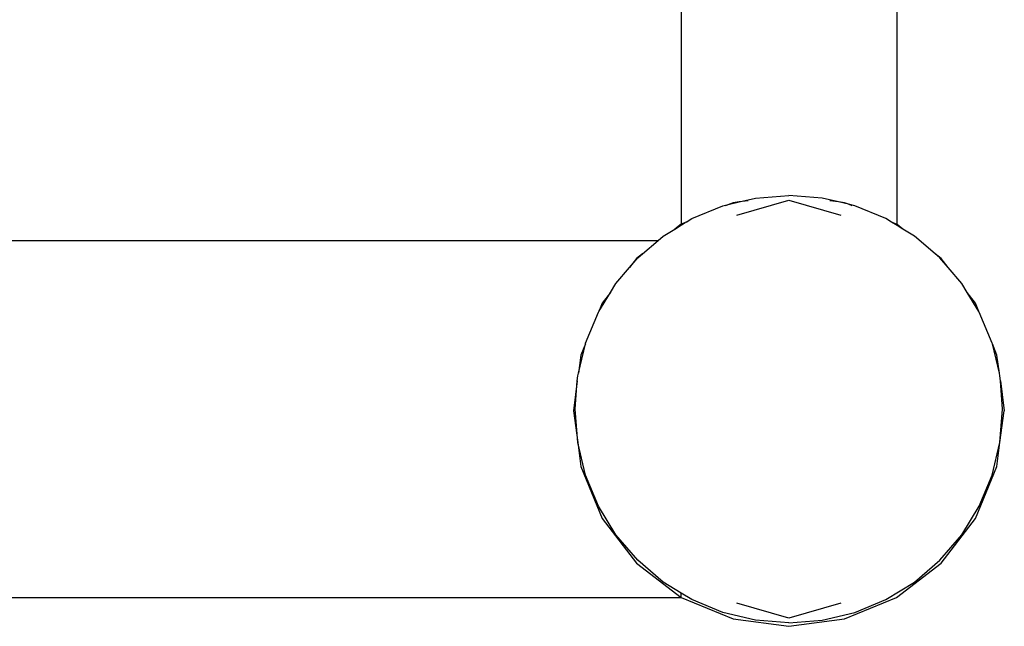
# Model space of a CAD drawing. Extents: x -209 to 211, y -503 to 497.
# Drawn here: x 23 to 46, y -27 to -13 of the extents above; entities that cross this region are included whole.
import ezdxf

# ---------------------------------------------------------------- set-up
doc = ezdxf.new("R2010")
doc.units = 0
doc.layers.get('0').update_dxf_attribs({"linetype": 'CONTINUOUS'})

msp = doc.modelspace()

# ---------------------------------------------------------------- linework, layer by layer
for p, q in [((43.753, -18.07), (43.753, 199.827)), ((38.753, -18.057), (38.753, -4.044)), ((39.861, -17.598), (40.087, -17.544)), ((39.948, -17.562), (39.861, -17.598)), ((40.087, -17.544), (39.948, -17.562)), ((40.035, -17.849), (41.242, -17.501)), ((40.087, -17.544), (40.466, -17.453)), ((40.295, -17.516), (40.087, -17.544)), ((40.466, -17.453), (41.242, -17.391)), ((42.018, -17.453), (41.242, -17.391)), ((41.242, -17.501), (42.448, -17.849)), ((42.397, -17.544), (42.018, -17.453)), ((42.397, -17.544), (42.189, -17.516)), ((42.536, -17.562), (42.397, -17.544)), ((42.623, -17.598), (42.397, -17.544)), ((42.623, -17.598), (42.536, -17.562)), ((38.99, -17.932), (39.709, -17.634)), ((39.709, -17.634), (39.861, -17.598)), ((39.861, -17.598), (39.773, -17.634)), ((42.711, -17.634), (42.623, -17.598)), ((42.775, -17.634), (42.623, -17.598)), ((43.494, -17.932), (42.775, -17.634)), ((38.838, -18.022), (38.753, -18.057)), ((38.753, -18.078), (38.838, -18.022)), ((38.857, -18.014), (38.838, -18.022)), ((38.857, -18.014), (38.99, -17.932)), ((43.627, -18.014), (43.494, -17.932)), ((43.753, -18.091), (43.627, -18.014)), ((43.742, -18.061), (43.627, -18.014)), ((38.326, -18.339), (38.594, -18.175)), ((38.742, -18.061), (38.594, -18.175)), ((38.594, -18.175), (38.753, -18.078)), ((38.753, -18.057), (38.742, -18.061)), ((38.753, -18.078), (38.753, -18.057)), ((43.753, -18.07), (43.742, -18.061)), ((43.753, -18.091), (43.753, -18.07)), ((43.889, -18.175), (43.753, -18.07)), ((43.889, -18.175), (43.753, -18.091)), ((44.157, -18.339), (43.889, -18.175)), ((4.689, -18.442), (38.206, -18.442)), ((37.849, -18.746), (38.206, -18.442)), ((38.206, -18.442), (38.326, -18.339)), ((44.635, -18.746), (44.157, -18.339)), ((37.545, -19.066), (37.734, -18.844)), ((37.706, -18.856), (37.545, -19.066)), ((37.849, -18.746), (37.706, -18.856)), ((37.734, -18.844), (37.849, -18.746)), ((44.777, -18.856), (44.635, -18.746)), ((44.749, -18.844), (44.635, -18.746)), ((44.938, -19.066), (44.749, -18.844)), ((44.938, -19.066), (44.777, -18.856)), ((37.229, -19.436), (37.545, -19.066)), ((45.255, -19.436), (44.938, -19.066)), ((36.832, -20.084), (37.102, -19.644)), ((37.102, -19.644), (36.912, -19.891)), ((37.102, -19.644), (37.229, -19.436)), ((45.382, -19.644), (45.255, -19.436)), ((45.572, -19.891), (45.382, -19.644)), ((45.652, -20.084), (45.382, -19.644)), ((36.524, -20.819), (36.822, -20.1)), ((36.822, -20.1), (36.832, -20.084)), ((36.912, -19.891), (36.832, -20.084)), ((45.652, -20.084), (45.572, -19.891)), ((45.661, -20.1), (45.652, -20.084)), ((45.959, -20.819), (45.661, -20.1)), ((36.357, -21.516), (36.52, -20.837)), ((36.52, -20.837), (36.412, -21.097)), ((36.52, -20.837), (36.524, -20.819)), ((45.964, -20.837), (45.959, -20.819)), ((46.071, -21.097), (45.964, -20.837)), ((46.127, -21.516), (45.964, -20.837)), ((36.412, -21.097), (36.357, -21.516)), ((46.127, -21.516), (46.071, -21.097)), ((36.333, -21.698), (36.242, -22.391)), ((36.282, -22.352), (36.333, -21.698)), ((36.333, -21.698), (36.343, -21.576)), ((36.343, -21.576), (36.357, -21.516)), ((46.141, -21.576), (46.127, -21.516)), ((46.151, -21.698), (46.141, -21.576)), ((46.202, -22.352), (46.151, -21.698)), ((46.151, -21.698), (46.242, -22.391)), ((36.242, -22.391), (36.343, -23.128)), ((36.343, -23.128), (36.282, -22.352)), ((46.141, -23.128), (46.202, -22.352)), ((46.141, -23.128), (46.242, -22.391)), ((36.524, -23.884), (36.343, -23.128)), ((36.343, -23.128), (36.412, -23.686)), ((45.959, -23.884), (46.141, -23.128)), ((46.071, -23.686), (46.141, -23.128)), ((36.412, -23.686), (36.912, -24.891)), ((45.572, -24.891), (46.071, -23.686)), ((36.822, -24.604), (36.524, -23.884)), ((45.661, -24.604), (45.959, -23.884)), ((37.229, -25.267), (36.822, -24.604)), ((45.255, -25.267), (45.661, -24.604)), ((36.912, -24.891), (37.706, -25.927)), ((44.777, -25.927), (45.572, -24.891)), ((37.734, -25.859), (37.229, -25.267)), ((44.749, -25.859), (45.255, -25.267)), ((37.706, -25.927), (38.742, -26.722)), ((38.326, -26.365), (37.734, -25.859)), ((43.742, -26.722), (44.777, -25.927)), ((44.157, -26.365), (44.749, -25.859)), ((38.742, -26.619), (38.326, -26.365)), ((43.494, -26.771), (44.157, -26.365)), ((4.689, -26.722), (38.742, -26.722)), ((38.742, -26.722), (38.742, -26.619)), ((38.99, -26.771), (38.742, -26.619)), ((38.742, -26.722), (39.948, -27.221)), ((42.536, -27.221), (43.742, -26.722)), ((39.709, -27.069), (38.99, -26.771)), ((41.242, -27.203), (40.035, -26.854)), ((42.448, -26.854), (41.242, -27.203)), ((42.775, -27.069), (43.494, -26.771)), ((40.466, -27.251), (39.709, -27.069)), ((42.018, -27.251), (42.775, -27.069)), ((39.948, -27.221), (41.242, -27.391)), ((41.242, -27.312), (40.466, -27.251)), ((41.242, -27.391), (42.536, -27.221)), ((41.242, -27.312), (42.018, -27.251))]:
    msp.add_line(p, q)

doc.saveas('drawing.dxf')
